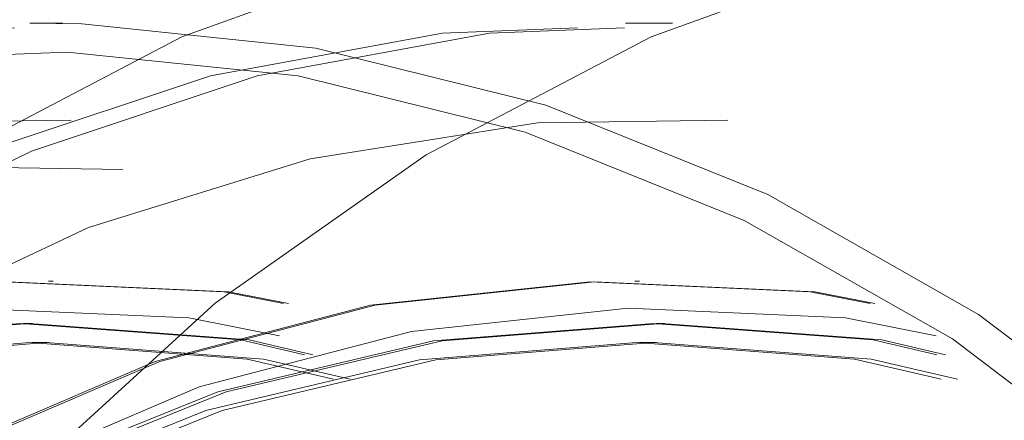
# Model space of a CAD drawing. Units: millimetres. Extents: x 0 to 42, y 0 to 29.8.
# Drawn here: x 27.7 to 27.7, y 7.1 to 7.1 of the extents above; entities that cross this region are included whole.
import ezdxf

# ---------------------------------------------------------------- set-up
doc = ezdxf.new("R2010")
doc.units = ezdxf.units.MM
doc.linetypes.add('HIDDEN', pattern=[0.1905, 0.127, -0.0635])

msp = doc.modelspace()

# ---------------------------------------------------------------- linework, layer by layer
at = {"color": 7, "linetype": 'HIDDEN', "lineweight": 18}
for p, q in [((27.66250458860037, 7.117962868942887), (27.66075458860037, 7.117962868942887)), ((27.69500458860037, 7.117962868942887), (27.69250458860037, 7.117962868942887)), ((27.66200458860037, 7.104212868942887), (27.66175458860037, 7.104212868942887)), ((27.69325458860037, 7.104212868942887), (27.69300458860037, 7.104212868942887)), ((27.66087958860037, 7.101962868942888), (27.66042458860037, 7.101962868942888)), ((27.69458458860037, 7.101962868942888), (27.69412958860037, 7.101962868942888)), ((27.66175458860037, 7.100932868942887), (27.66087958860037, 7.100932868942887)), ((27.69412958860037, 7.100932868942887), (27.69325458860037, 7.100932868942887))]:
    msp.add_line(p, q, dxfattribs=at)
at = {"color": 7, "linetype": 'HIDDEN', "lineweight": 18, "flags": 128}
for points in [[(27.56745877014898, 7.202064232004172), (27.57086284008534, 7.201299675105463), (27.58699346728424, 7.19656811095751), (27.60266950572268, 7.190113166891535), (27.61775319381121, 7.18199156918808), (27.63211197555655, 7.172274690739789), (27.64561966546845, 7.161047923823845), (27.65815755748227, 7.148409929671579), (27.66961546815217, 7.134471771430014), (27.67989270494721, 7.11935593813494), (27.6888989511409, 7.103195268272865), (27.69655505951785, 7.086131782391609), (27.70279374792238, 7.068315435018638), (27.70756019053646, 7.049902796855272), (27.71081249969102, 7.03105567882774), (27.71252209397625, 7.011939710086939), (27.71267394941613, 6.992722882453499), (27.71126673149958, 6.973574074099628), (27.70831280690824, 6.954661565441661), (27.70383813483764, 6.936151560285703), (27.69788203886683, 6.918206725222614), (27.69049686138136, 6.900984760108157), (27.68174750358651, 6.884637012190995), (27.67171085515318, 6.869307146067628), (27.66047511850867, 6.855129881152751), (27.64813903371062, 6.842229807760194), (27.6348110107158, 6.830720292198772), (27.62060817666949, 6.820702480505076), (27.60565534658799, 6.812264409568473), (27.5900839264797, 6.805480233459754), (27.57403075854441, 6.800409571762497), (27.56925474640385, 6.799254952133794)], [(27.56745877014894, 7.202064232004172), (27.5708628400853, 7.201299675105463), (27.5869934672842, 7.19656811095751), (27.60266950572264, 7.190113166891535), (27.61775319381117, 7.18199156918808), (27.63211197555651, 7.172274690739789), (27.64561966546841, 7.161047923823845), (27.65815755748222, 7.148409929671579), (27.66961546815212, 7.134471771430014), (27.67989270494716, 7.11935593813494), (27.68889895114085, 7.103195268272865), (27.6965550595178, 7.086131782391609), (27.70279374792233, 7.068315435018638), (27.70756019053641, 7.049902796855272), (27.71081249969097, 7.03105567882774), (27.71252209397621, 7.011939710086939), (27.71267394941608, 6.992722882453499), (27.71126673149953, 6.973574074099628), (27.70831280690819, 6.954661565441661), (27.70383813483759, 6.936151560285703), (27.69788203886678, 6.918206725222614), (27.69049686138131, 6.900984760108157), (27.68174750358646, 6.884637012190995), (27.67171085515313, 6.869307146067628), (27.66047511850862, 6.855129881152751), (27.64813903371058, 6.842229807760194), (27.63481101071575, 6.830720292198772), (27.62060817666945, 6.820702480505076), (27.60565534658794, 6.812264409568473), (27.59008392647965, 6.805480233459754), (27.57403075854436, 6.800409571762497), (27.5692547464038, 6.799254952133794)], [(27.37042197490257, 7.070295113053918), (27.37688514241125, 7.087298758073896), (27.38471880037937, 7.103516003835035), (27.39385200598731, 7.118799984448418), (27.40420204751074, 7.133012285818826), (27.41567519337092, 7.146024199144222), (27.42816754098224, 7.157717886522584), (27.44156595771028, 7.167987448110202), (27.45574910541833, 7.176739881167061), (27.47058853932444, 7.183895922304044), (27.48594987121721, 7.189390765304478), (27.50169398649626, 7.193174648019253), (27.51767830401559, 7.195213303020556), (27.53375806732051, 7.195488267933), (27.54978765558451, 7.193997052631761), (27.56562190237404, 7.190753161793524), (27.58111741029817, 7.185785972596051), (27.59613384963761, 7.179140468673903), (27.61053522919233, 7.17087683273968), (27.624191127839, 7.161069901560058), (27.6369778756448, 7.14980848822244), (27.64877967384151, 7.137194577829886), (27.65948964351712, 7.123342403908222), (27.66901079352775, 7.108377413889547), (27.67725689886455, 7.092435133040851), (27.68415328152062, 7.075659937126229), (27.6896374867867, 7.058203744917583), (27.69365984885066, 7.040224642394715), (27.69618394057877, 7.021885451094205), (27.69718690340547, 7.003352253572364), (27.69665965434409, 6.984792889335885), (27.69460696824378, 6.966375434861282), (27.69104743454771, 6.948266681468295), (27.68601328894427, 6.930630624831855), (27.67955012143558, 6.913626979811877), (27.67171646346745, 6.897409734050738), (27.66258325785952, 6.882125753437355), (27.65223321633608, 6.867913452066947), (27.64076007047591, 6.854901538741552), (27.62826772286458, 6.843207851363189), (27.61486930613655, 6.832938289775571), (27.6006861584285, 6.824185856718715), (27.58584672452239, 6.817029815581729), (27.57048539262962, 6.811534972581295), (27.55474127735057, 6.807751089866521), (27.53875695983124, 6.805712434865219), (27.52267719652632, 6.805437469952774), (27.50664760826232, 6.806928685254015), (27.49081336147279, 6.810172576092251), (27.47531785354866, 6.815139765289723), (27.46030141420923, 6.821785269211872), (27.44590003465449, 6.830048905146096), (27.43224413600783, 6.839855836325717), (27.41945738820203, 6.851117249663334), (27.40765559000532, 6.863731160055889), (27.39694562032972, 6.877583333977552), (27.38742447031907, 6.89254832399623), (27.37917836498228, 6.908490604844923), (27.37228198232621, 6.925265800759546), (27.36679777706012, 6.942721992968191), (27.36277541499616, 6.960701095491059), (27.36025132326806, 6.97904028679157), (27.35924836044136, 6.997573484313413), (27.35977560950274, 7.016132848549891), (27.36182829560306, 7.034550303024492), (27.36538782929912, 7.052659056417481), (27.37042197490257, 7.070295113053918)], [(27.37042197490251, 7.070295113053918), (27.3768851424112, 7.087298758073896), (27.38471880037932, 7.103516003835035), (27.39385200598726, 7.118799984448418), (27.4042020475107, 7.133012285818826), (27.41567519337087, 7.146024199144222), (27.4281675409822, 7.157717886522584), (27.44156595771024, 7.167987448110202), (27.45574910541828, 7.176739881167061), (27.47058853932439, 7.183895922304044), (27.48594987121716, 7.189390765304478), (27.50169398649622, 7.193174648019254), (27.51767830401554, 7.195213303020556), (27.53375806732046, 7.195488267933), (27.54978765558446, 7.193997052631761), (27.56562190237399, 7.190753161793524), (27.58111741029812, 7.185785972596051), (27.59613384963756, 7.179140468673903), (27.61053522919229, 7.17087683273968), (27.62419112783896, 7.161069901560058), (27.63697787564475, 7.14980848822244), (27.64877967384146, 7.137194577829886), (27.65948964351707, 7.123342403908222), (27.66901079352771, 7.108377413889547), (27.6772568988645, 7.092435133040851), (27.68415328152057, 7.075659937126229), (27.68963748678665, 7.058203744917583), (27.69365984885061, 7.040224642394715), (27.69618394057872, 7.021885451094205), (27.69718690340542, 7.003352253572364), (27.69665965434404, 6.984792889335885), (27.69460696824372, 6.966375434861282), (27.69104743454766, 6.948266681468295), (27.68601328894422, 6.930630624831855), (27.67955012143553, 6.913626979811877), (27.6717164634674, 6.897409734050738), (27.66258325785947, 6.882125753437355), (27.65223321633604, 6.867913452066947), (27.64076007047586, 6.854901538741552), (27.62826772286454, 6.843207851363189), (27.6148693061365, 6.832938289775569), (27.60068615842845, 6.824185856718714), (27.58584672452234, 6.817029815581729), (27.57048539262957, 6.811534972581295), (27.55474127735052, 6.807751089866521), (27.53875695983119, 6.805712434865219), (27.52267719652627, 6.805437469952774), (27.50664760826227, 6.806928685254015), (27.49081336147274, 6.810172576092251), (27.47531785354861, 6.815139765289723), (27.46030141420918, 6.821785269211872), (27.44590003465445, 6.830048905146096), (27.43224413600778, 6.839855836325717), (27.41945738820198, 6.851117249663334), (27.40765559000528, 6.863731160055889), (27.39694562032967, 6.877583333977552), (27.38742447031903, 6.89254832399623), (27.37917836498224, 6.908490604844923), (27.37228198232616, 6.925265800759546), (27.36679777706008, 6.942721992968191), (27.36277541499612, 6.960701095491059), (27.36025132326801, 6.97904028679157), (27.35924836044131, 6.997573484313413), (27.35977560950269, 7.016132848549891), (27.36182829560301, 7.034550303024492), (27.36538782929907, 7.052659056417481), (27.37042197490251, 7.070295113053918)], [(27.69673299504497, 6.876083220166648), (27.68373840446245, 6.878512504769474), (27.67109524504493, 6.882745072486784), (27.65899047150995, 6.888718336232865), (27.64760307744946, 6.896343969205869), (27.63710144854696, 6.905509210978463), (27.62764087265424, 6.916078534889116), (27.6193612435459, 6.927895652078268), (27.61238499230665, 6.940785822535645), (27.60681527693973, 6.954558438985191), (27.60273445696691, 6.969009845399686), (27.60020287557617, 6.983926348467556), (27.59925796732548, 6.999087377481271), (27.59991370459699, 7.014268745921962), (27.60216039098711, 7.029245966511141), (27.60596480468745, 7.043797570709759), (27.61127068973656, 7.057708383579074), (27.61799958787824, 7.070772705577919), (27.62605199872576, 7.082797354246997), (27.63530885107656, 7.093604520802802), (27.6456332636212, 7.103034399400568), (27.65687256901066, 7.110947550187352), (27.66886057135233, 7.11722696120265), (27.68142000375288, 7.121779778637211), (27.69436514956824, 7.124538679864665), (27.70750458860037, 7.125462868942896)], [(27.72173299504497, 6.876083220166648), (27.70873840446246, 6.878512504769474), (27.69609524504493, 6.882745072486784), (27.68399047150995, 6.888718336232865), (27.67260307744945, 6.896343969205869), (27.66210144854696, 6.905509210978463), (27.65264087265423, 6.916078534889116), (27.6443612435459, 6.927895652078268), (27.63738499230665, 6.940785822535645), (27.63181527693973, 6.954558438985191), (27.62773445696691, 6.969009845399686), (27.62520287557618, 6.983926348467556), (27.62425796732548, 6.999087377481271), (27.62491370459699, 7.014268745921962), (27.6271603909871, 7.029245966511141), (27.63096480468745, 7.043797570709759), (27.63627068973656, 7.057708383579074), (27.64299958787825, 7.070772705577919), (27.65105199872576, 7.082797354246997), (27.66030885107656, 7.093604520802802), (27.6706332636212, 7.103034399400568), (27.68187256901066, 7.110947550187352), (27.69386057135233, 7.11722696120265), (27.70642000375287, 7.121779778637211), (27.71936514956824, 7.124538679864665), (27.73250458860037, 7.125462868942896)], [(27.56748608303936, 7.042513173752764), (27.57268145256635, 7.055677501460162), (27.57923844927495, 7.068004831621296), (27.58705767577889, 7.079308294476711), (27.59602060057486, 7.089416541051635), (27.60599135485925, 7.09817634063177), (27.61681879216072, 7.105454903584731), (27.6283387795667, 7.111141894315508), (27.64037668581092, 7.115151103841622), (27.65275002850548, 7.117421756633421), (27.66527124038783, 7.117919431909156), (27.67775051264925, 7.116636585418952), (27.68999867224293, 7.113592663807935), (27.70183004955452, 7.108833809824927), (27.7130652929642, 7.102432162845402), (27.72353408763448, 7.094484765312091), (27.73307773730944, 7.085112091670466), (27.74155156998828, 7.074456222098958), (27.74882713100534, 7.062678688718273), (27.75479413027189, 7.049958026929108), (27.75936211416148, 7.036487068997459), (27.76246183669469, 7.022470020914029), (27.7640463092376, 7.008119366839574), (27.76409151280157, 6.993652648061607), (27.76259676214667, 6.979289165290245), (27.75958471616915, 6.965246654282972), (27.75510103441571, 6.95173798519251), (27.74921368493134, 6.938967935672292), (27.74201191393298, 6.927130086655973), (27.73360489292788, 6.916403887867801), (27.72412006378483, 6.906951937547722), (27.71370120684534, 6.898917517627797), (27.70250626136022, 6.892422421724179), (27.69070493129152, 6.887565108870026), (27.67847611277346, 6.88441921097694), (27.66600518222943, 6.883032416650225), (27.65348118625428, 6.883425748278256), (27.64109397586074, 6.88559324335449), (27.62903132853157, 6.889502044862997), (27.61747610170427, 6.895092899357318), (27.60660346083881, 6.902281055182323), (27.59657822408774, 6.910957547222909), (27.58755236382104, 6.920990848704067), (27.57966270287992, 6.93222886500273), (27.57302884048194, 6.944501239247212), (27.56775133921888, 6.957621934753737), (27.5639102006303, 6.971392055152926), (27.56156365246177, 6.985602859456012), (27.56074726599157, 7.000038926355462), (27.56147341680641, 7.014481419792393), (27.56373109720015, 7.02871140628817), (27.56748608303936, 7.042513173752764)], [(27.56573608303936, 7.042513173752764), (27.57093145256635, 7.055677501460162), (27.57748844927495, 7.068004831621296), (27.58530767577889, 7.079308294476711), (27.59427060057486, 7.089416541051635), (27.60424135485924, 7.09817634063177), (27.61506879216073, 7.105454903584731), (27.6265887795667, 7.111141894315508), (27.63862668581092, 7.115151103841622), (27.65100002850548, 7.117421756633421), (27.66075458860037, 7.117962868942887)], [(27.59748608303936, 7.042513173752764), (27.60268145256635, 7.055677501460162), (27.60923844927494, 7.068004831621296), (27.61705767577888, 7.079308294476711), (27.62602060057485, 7.089416541051635), (27.63599135485924, 7.09817634063177), (27.64681879216073, 7.105454903584731), (27.6583387795667, 7.111141894315508), (27.67037668581091, 7.115151103841622), (27.68275002850548, 7.117421756633421), (27.69527124038783, 7.117919431909156), (27.70775051264925, 7.116636585418952), (27.71999867224293, 7.113592663807935), (27.73183004955451, 7.108833809824927), (27.7430652929642, 7.102432162845402), (27.75353408763448, 7.094484765312091), (27.76307773730944, 7.085112091670466), (27.77155156998828, 7.074456222098958), (27.77882713100534, 7.062678688718273), (27.78479413027189, 7.049958026929108), (27.78936211416148, 7.036487068997459), (27.79246183669469, 7.022470020914029), (27.7940463092376, 7.008119366839574), (27.79409151280157, 6.993652648061607), (27.79259676214667, 6.979289165290245), (27.78958471616914, 6.965246654282972), (27.78510103441572, 6.95173798519251), (27.77921368493134, 6.938967935672292), (27.77201191393297, 6.927130086655973), (27.76360489292787, 6.916403887867801), (27.75412006378482, 6.906951937547722), (27.74370120684534, 6.898917517627797), (27.73250626136022, 6.892422421724179), (27.72070493129152, 6.887565108870026), (27.70847611277347, 6.88441921097694), (27.69600518222942, 6.883032416650225), (27.68348118625428, 6.883425748278256), (27.67109397586075, 6.88559324335449), (27.65903132853157, 6.889502044862997), (27.64747610170427, 6.895092899357318), (27.63660346083881, 6.902281055182323), (27.62657822408774, 6.910957547222909), (27.61755236382105, 6.920990848704067), (27.60966270287992, 6.93222886500273), (27.60302884048194, 6.944501239247212), (27.59775133921888, 6.957621934753737), (27.5939102006303, 6.971392055152926), (27.59156365246177, 6.985602859456012), (27.59074726599157, 7.000038926355462), (27.59147341680641, 7.014481419792393), (27.59373109720015, 7.02871140628817), (27.59748608303936, 7.042513173752764)], [(27.59998608303936, 7.042513173752764), (27.60518145256635, 7.055677501460162), (27.61173844927494, 7.068004831621296), (27.61955767577888, 7.079308294476711), (27.62852060057485, 7.089416541051635), (27.63849135485924, 7.09817634063177), (27.64931879216073, 7.105454903584731), (27.6608387795667, 7.111141894315508), (27.67287668581092, 7.115151103841622), (27.68525002850548, 7.117421756633421), (27.69777124038783, 7.117919431909156), (27.71025051264925, 7.11663658541895), (27.72249867224293, 7.113592663807935), (27.73433004955451, 7.108833809824927), (27.7455652929642, 7.102432162845402), (27.75603408763448, 7.094484765312091), (27.76557773730944, 7.085112091670465), (27.77405156998828, 7.074456222098958), (27.78132713100534, 7.062678688718273), (27.78729413027189, 7.049958026929108), (27.79186211416148, 7.036487068997459), (27.79496183669469, 7.022470020914029), (27.79654630923759, 7.008119366839574), (27.79659151280157, 6.993652648061607), (27.79509676214667, 6.979289165290245), (27.79208471616915, 6.965246654282972), (27.78760103441572, 6.95173798519251), (27.78171368493134, 6.938967935672292), (27.77451191393298, 6.927130086655973), (27.76610489292787, 6.916403887867801), (27.75662006378483, 6.906951937547722), (27.74620120684534, 6.898917517627797), (27.73500626136022, 6.892422421724179), (27.72320493129152, 6.887565108870026), (27.71097611277347, 6.88441921097694), (27.69850518222943, 6.883032416650225), (27.68598118625428, 6.883425748278256), (27.67359397586074, 6.88559324335449), (27.66153132853157, 6.889502044862997), (27.64997610170427, 6.895092899357318), (27.63910346083881, 6.902281055182323), (27.62907822408774, 6.910957547222909), (27.62005236382105, 6.920990848704067), (27.61216270287992, 6.93222886500273), (27.60552884048193, 6.944501239247212), (27.60025133921889, 6.957621934753737), (27.59641020063031, 6.971392055152926), (27.59406365246176, 6.985602859456012), (27.59324726599156, 7.000038926355462), (27.59397341680642, 7.014481419792393), (27.59623109720015, 7.02871140628817), (27.59998608303936, 7.042513173752764)], [(27.66075458860041, 7.117962868942887), (27.66352124038787, 7.117919431909156), (27.6760005126493, 7.116636585418952), (27.68824867224298, 7.113592663807935), (27.70008004955456, 7.108833809824927), (27.71131529296424, 7.102432162845402), (27.72178408763452, 7.094484765312091), (27.73132773730948, 7.085112091670466), (27.73980156998833, 7.074456222098958), (27.74707713100538, 7.062678688718273), (27.75304413027194, 7.049958026929108), (27.75761211416152, 7.036487068997459), (27.76071183669474, 7.022470020914029), (27.76229630923764, 7.008119366839574), (27.76234151280162, 6.993652648061607), (27.76084676214671, 6.979289165290245), (27.75783471616919, 6.965246654282972), (27.75335103441576, 6.95173798519251), (27.74746368493138, 6.938967935672292), (27.74026191393302, 6.927130086655973), (27.73185489292792, 6.916403887867801), (27.72237006378487, 6.906951937547722), (27.71195120684539, 6.898917517627797), (27.70075626136026, 6.892422421724179), (27.68895493129156, 6.887565108870026), (27.67672611277351, 6.88441921097694), (27.66425518222947, 6.883032416650225), (27.66075458860041, 6.882962868942887)], [(27.66075458860037, 7.117962868942887), (27.66352124038783, 7.117919431909156), (27.67600051264925, 7.11663658541895), (27.68824867224293, 7.113592663807935), (27.70008004955451, 7.108833809824927), (27.7113152929642, 7.102432162845402), (27.72178408763448, 7.094484765312091), (27.73132773730944, 7.085112091670465), (27.73980156998828, 7.074456222098956), (27.74707713100534, 7.062678688718272), (27.75304413027189, 7.049958026929108), (27.75761211416148, 7.036487068997459), (27.76071183669469, 7.022470020914029), (27.76229630923759, 7.008119366839573), (27.76234151280158, 6.993652648061607), (27.76084676214667, 6.979289165290245), (27.75783471616914, 6.965246654282972), (27.75335103441571, 6.95173798519251), (27.74746368493134, 6.938967935672292), (27.74026191393298, 6.927130086655973), (27.73185489292788, 6.916403887867801), (27.72237006378483, 6.906951937547722), (27.71195120684534, 6.898917517627797), (27.70075626136022, 6.892422421724179), (27.68895493129152, 6.887565108870026), (27.67672611277347, 6.88441921097694), (27.66425518222943, 6.883032416650225), (27.66075458860037, 6.882962868942887)], [(27.64947267241546, 7.11582362911996), (27.65037455480456, 7.115928664450137), (27.66273592142884, 7.116419986424479), (27.67505588383161, 7.115153516697981), (27.68714768394111, 7.112148453660722), (27.6988280223934, 7.107450351005157), (27.70991983716381, 7.101130427178562), (27.72025498764681, 7.093284485783974), (27.72967680349613, 7.084031463295219), (27.73804245958759, 7.07351162610122), (27.7452251411023, 7.0618844442105), (27.75111596591012, 7.049326173848433), (27.75562563511176, 7.036027185592507), (27.75868578671902, 7.022189078548441), (27.76025003195286, 7.008021624313232), (27.76029465845007, 6.993739587051581), (27.75881898971842, 6.979559467890066), (27.75584539539167, 6.965696222980758), (27.75141895212871, 6.952360004985068), (27.74560676029733, 6.939752977373619), (27.73849692680107, 6.928066249834104), (27.73019722946837, 6.917476981243229), (27.72083348325055, 6.908145694118724), (27.7105476329954, 6.900213841261607), (27.69949560170796, 6.893801661475907), (27.68784492691674, 6.889006356870957), (27.67577222097551, 6.885900619376506), (27.66346049380012, 6.884531528807153), (27.66057662485311, 6.884464749564306)], [(27.56902942370153, 7.040723799080004), (27.57411678243535, 7.053572469483147), (27.58055864317927, 7.065583569759632), (27.58825341394119, 7.076567677683015), (27.59707974358957, 7.086351567309758), (27.60689843563324, 7.094780940855834), (27.61755464343328, 7.101722862064958), (27.62888031222698, 7.107067852692758), (27.64069682945183, 7.110731619044095), (27.65281784157234, 7.112656381334974), (27.66505219298664, 7.112811784914276), (27.67720694066448, 7.111195378974719), (27.68909039697408, 7.107832655203566), (27.7005151527106, 7.10277664576348), (27.71130103265127, 7.096107086943645), (27.72127793702625, 7.087929161670853), (27.73028852409363, 7.07837184071191), (27.73819069151269, 7.067585848727605), (27.7448598173827, 7.05574128725477), (27.75019072560477, 7.043024952103432), (27.75409934457169, 7.029637387475295), (27.75652403302745, 7.015789723261889), (27.75742655218669, 7.001700345400054), (27.7567926687831, 6.987591451795256), (27.75463237953664, 6.973685548127889), (27.75097975349921, 6.96020193880577), (27.74589239476539, 6.947353268402627), (27.73945053402146, 6.935342168126142), (27.73175576325954, 6.924358060202759), (27.72292943361117, 6.914574170576016), (27.7131107415675, 6.906144797029939), (27.70245453376746, 6.899202875820816), (27.69112886497376, 6.893857885193015), (27.67931234774891, 6.890194118841681), (27.6671913356284, 6.8882693565508), (27.6549569842141, 6.888113952971499), (27.64280223653626, 6.889730358911055), (27.63091878022666, 6.893093082682208), (27.61949402449014, 6.898149092122294), (27.60870814454946, 6.904818650942129), (27.59873124017449, 6.912996576214922), (27.58972065310711, 6.922553897173865), (27.58181848568805, 6.93333988915817), (27.57514935981803, 6.945184450631004), (27.56981845159597, 6.957900785782344), (27.56590983262905, 6.971288350410481), (27.56348514417328, 6.985136014623886), (27.56258262501405, 6.999225392485721), (27.56321650841764, 7.013334286090518), (27.5653767976641, 7.027240189757886), (27.56902942370153, 7.040723799080004)], [(27.60402942370158, 7.040723799080004), (27.60911678243539, 7.053572469483147), (27.61555864317932, 7.065583569759632), (27.62325341394124, 7.076567677683015), (27.63207974358961, 7.086351567309758), (27.64189843563328, 7.094780940855834), (27.65255464343333, 7.101722862064958), (27.66388031222703, 7.107067852692758), (27.67569682945187, 7.110731619044095), (27.68781784157238, 7.112656381334975), (27.70005219298669, 7.112811784914276), (27.71220694066453, 7.111195378974719), (27.72409039697412, 7.107832655203566), (27.73551515271065, 7.10277664576348), (27.74630103265132, 7.096107086943645), (27.75627793702629, 7.087929161670853), (27.76528852409367, 7.07837184071191), (27.77319069151273, 7.067585848727605), (27.77985981738275, 7.055741287254771), (27.78519072560481, 7.043024952103432), (27.78909934457173, 7.029637387475295), (27.7915240330275, 7.015789723261889), (27.79242655218673, 7.001700345400054), (27.79179266878315, 6.987591451795256), (27.78963237953668, 6.973685548127889), (27.78597975349925, 6.96020193880577), (27.78089239476544, 6.947353268402627), (27.77445053402151, 6.935342168126142), (27.76675576325959, 6.924358060202758), (27.75792943361122, 6.914574170576016), (27.74811074156754, 6.906144797029939), (27.7374545337675, 6.899202875820816), (27.7261288649738, 6.893857885193015), (27.71431234774896, 6.890194118841681), (27.70219133562844, 6.8882693565508), (27.68995698421414, 6.888113952971498), (27.6778022365363, 6.889730358911055), (27.6659187802267, 6.893093082682208), (27.65449402449018, 6.898149092122294), (27.64370814454951, 6.904818650942128), (27.63373124017453, 6.912996576214922), (27.62472065310715, 6.922553897173865), (27.6168184856881, 6.933339889158169), (27.61014935981808, 6.945184450631004), (27.60481845159601, 6.957900785782344), (27.6009098326291, 6.971288350410481), (27.59848514417333, 6.985136014623886), (27.59758262501409, 6.999225392485721), (27.59821650841768, 7.013334286090518), (27.60037679766414, 7.027240189757886), (27.60402942370158, 7.040723799080004)], [(27.60402942370153, 7.040723799080004), (27.60911678243534, 7.053572469483147), (27.61555864317927, 7.065583569759632), (27.6232534139412, 7.076567677683015), (27.63207974358956, 7.086351567309758), (27.64189843563324, 7.094780940855834), (27.65255464343329, 7.101722862064958), (27.66388031222698, 7.107067852692758), (27.67569682945182, 7.110731619044095), (27.68781784157234, 7.112656381334975), (27.70005219298664, 7.112811784914276), (27.71220694066448, 7.111195378974719), (27.72409039697408, 7.107832655203566), (27.7355151527106, 7.10277664576348), (27.74630103265127, 7.096107086943645), (27.75627793702625, 7.087929161670853), (27.76528852409363, 7.07837184071191), (27.77319069151268, 7.067585848727605), (27.7798598173827, 7.055741287254771), (27.78519072560477, 7.043024952103432), (27.78909934457169, 7.029637387475295), (27.79152403302745, 7.015789723261889), (27.79242655218669, 7.001700345400054), (27.7917926687831, 6.987591451795256), (27.78963237953664, 6.973685548127889), (27.78597975349921, 6.96020193880577), (27.7808923947654, 6.947353268402627), (27.77445053402147, 6.935342168126142), (27.76675576325954, 6.924358060202758), (27.75792943361117, 6.914574170576016), (27.7481107415675, 6.906144797029939), (27.73745453376745, 6.899202875820816), (27.72612886497376, 6.893857885193015), (27.71431234774892, 6.890194118841681), (27.7021913356284, 6.8882693565508), (27.6899569842141, 6.888113952971498), (27.67780223653626, 6.889730358911055), (27.66591878022666, 6.893093082682208), (27.65449402449013, 6.898149092122294), (27.64370814454947, 6.904818650942129), (27.63373124017449, 6.912996576214922), (27.62472065310711, 6.922553897173865), (27.61681848568805, 6.93333988915817), (27.61014935981804, 6.945184450631004), (27.60481845159597, 6.957900785782344), (27.60090983262906, 6.971288350410481), (27.59848514417329, 6.985136014623886), (27.59758262501406, 6.999225392485721), (27.59821650841764, 7.013334286090518), (27.6003767976641, 7.027240189757886), (27.60402942370153, 7.040723799080004)], [(27.57105109403262, 7.039829111743623), (27.57614101045768, 7.05264077309277), (27.58260796451732, 7.064595674698311), (27.59034576900465, 7.075497517406395), (27.59922736938393, 7.085167293261155), (27.60910693002246, 7.093446224810387), (27.6198222288077, 7.10019837222694), (27.63119732082984, 7.105312865436904), (27.64304542739234, 7.108705724603172), (27.65517200291302, 7.110321239072033), (27.66737792935708, 7.110132882140572), (27.67946278574976, 7.108143746624396), (27.69122813908321, 7.104386494073688), (27.70248080258094, 7.098922818471457), (27.71303600781944, 7.091842433220038), (27.72272043862048, 7.083261598049513), (27.73137507689808, 7.073321210036151), (27.73885781373096, 7.062184490076316), (27.74504578278722, 7.050034302803857), (27.74983737778602, 7.037070153957877), (27.75315392086996, 7.023504914504013), (27.75494095449328, 7.009561325299066), (27.75516913561329, 6.995468339692293), (27.75383471750231, 6.981457364117732), (27.75095961126885, 6.967758458406966), (27.74659102607775, 6.954596558213036), (27.74080069397709, 6.942187781573248), (27.73368369205987, 6.930735880256969), (27.72535688130081, 6.920428894167205), (27.71595698770237, 6.9114360637306), (27.70563835725757, 6.9039050509743), (27.69457042159303, 6.89795951491956), (27.68293491590637, 6.893697081104026), (27.67092289487929, 6.891187738573105), (27.65873159556497, 6.890472690661784), (27.64656119876109, 6.891563678436993), (27.63461154204671, 6.894442787909631), (27.62307883845471, 6.89906274418175), (27.61215245465925, 6.90534768769909), (27.60201180158014, 6.913194419862852), (27.59282338846061, 6.922474097547841), (27.58473808879005, 6.933034348703021), (27.57788866296553, 6.944701774296377), (27.57238757836971, 6.957284795522231), (27.56832516265957, 6.97057679951993), (27.56576812058877, 6.984359531951309), (27.56475843871741, 6.998406680730889), (27.5653126959939, 7.012487592064062), (27.5674217915291, 7.026371057776028), (27.57105109403262, 7.039829111743623)], [(27.57785526986033, 7.037592393402672), (27.58277012441589, 7.049919938440803), (27.58903642505228, 7.061401259307734), (27.59654695362827, 7.071839907420211), (27.60517320291759, 7.081057274614884), (27.61476757540328, 7.08889564918352), (27.62516590871202, 7.095220914364039), (27.63619028447796, 7.09992484311551), (27.64765207257519, 7.102926949912819), (27.65935515863157, 7.104175867876321), (27.67109929959997, 7.103650227673396), (27.68268354997231, 7.101359023153651), (27.69390970001298, 7.097341457461662), (27.7045856671823, 7.091666272260297), (27.71452878272206, 7.084430571541811), (27.72356891716863, 7.075758160151613), (27.73155139131523, 7.065797425453033), (27.73833962281604, 7.054718798378404), (27.74381746314805, 7.042711837308549), (27.74789118494441, 7.029981984676328), (27.75049108569576, 7.016747051789666), (27.75157268037939, 7.003233492019664), (27.75111746261041, 6.989672526120658), (27.74913322129105, 6.976296185978989), (27.7456539073404, 6.963333344483101), (27.74073905278485, 6.95100579944497), (27.73447275214845, 6.939524478578039), (27.72696222357247, 6.929085830465564), (27.71833597428315, 6.919868463270889), (27.70874160179747, 6.912030088702253), (27.69834326848872, 6.905704823521733), (27.68731889272279, 6.901000894770262), (27.67585710462555, 6.897998787972956), (27.66415401856917, 6.896749870009453), (27.65240987760077, 6.897275510212378), (27.64082562722843, 6.899566714732122), (27.62959947718776, 6.903584280424112), (27.61892351001844, 6.909259465625476), (27.60898039447868, 6.916495166343963), (27.59994026003211, 6.925167577734162), (27.59195778588551, 6.935128312432741), (27.58516955438469, 6.94620693950737), (27.57969171405269, 6.958213900577226), (27.57561799225632, 6.970943753209447), (27.57301809150498, 6.98417868609611), (27.57193649682135, 6.99769224586611), (27.57239171459033, 7.011253211765117), (27.5743759559097, 7.024629551906786), (27.57785526986033, 7.037592393402672)], [(27.57810526986033, 7.037592393402672), (27.5830201244159, 7.049919938440803), (27.58928642505228, 7.061401259307734), (27.59679695362827, 7.071839907420211), (27.6054232029176, 7.081057274614884), (27.61501757540328, 7.08889564918352), (27.62541590871202, 7.095220914364039), (27.63644028447796, 7.09992484311551), (27.64790207257519, 7.102926949912819), (27.65960515863157, 7.104175867876321), (27.67134929959996, 7.103650227673396), (27.68293354997231, 7.101359023153651), (27.69415970001298, 7.097341457461662), (27.7048356671823, 7.091666272260297), (27.71477878272206, 7.084430571541811), (27.72381891716863, 7.075758160151613), (27.73180139131523, 7.065797425453033), (27.73858962281605, 7.054718798378404), (27.74406746314805, 7.042711837308549), (27.74814118494441, 7.029981984676328), (27.75074108569576, 7.016747051789666), (27.75182268037939, 7.003233492019664), (27.75136746261041, 6.989672526120658), (27.74938322129105, 6.976296185978989), (27.74590390734041, 6.963333344483101), (27.74098905278485, 6.95100579944497), (27.73472275214846, 6.939524478578039), (27.72721222357247, 6.929085830465564), (27.71858597428314, 6.919868463270889), (27.70899160179746, 6.912030088702253), (27.69859326848872, 6.905704823521733), (27.68756889272278, 6.901000894770262), (27.67610710462555, 6.897998787972956), (27.66440401856917, 6.896749870009453), (27.65265987760078, 6.897275510212378), (27.64107562722843, 6.899566714732122), (27.62984947718776, 6.903584280424112), (27.61917351001844, 6.909259465625476), (27.60923039447868, 6.916495166343963), (27.60019026003211, 6.925167577734162), (27.59220778588551, 6.935128312432741), (27.58541955438469, 6.94620693950737), (27.57994171405269, 6.958213900577226), (27.57586799225632, 6.970943753209447), (27.57326809150498, 6.98417868609611), (27.57218649682135, 6.99769224586611), (27.57264171459033, 7.011253211765117), (27.57462595590969, 7.024629551906786), (27.57810526986033, 7.037592393402672)], [(27.60910526986033, 7.037592393402672), (27.61402012441589, 7.049919938440803), (27.62028642505229, 7.061401259307734), (27.62779695362827, 7.071839907420211), (27.63642320291759, 7.081057274614884), (27.64601757540327, 7.08889564918352), (27.65641590871202, 7.095220914364039), (27.66744028447796, 7.09992484311551), (27.67890207257519, 7.102926949912819), (27.69060515863157, 7.104175867876321), (27.70234929959997, 7.103650227673396), (27.71393354997231, 7.101359023153651), (27.72515970001298, 7.097341457461662), (27.7358356671823, 7.091666272260297), (27.74577878272206, 7.084430571541811), (27.75481891716863, 7.075758160151613), (27.76280139131523, 7.065797425453033), (27.76958962281604, 7.054718798378404), (27.77506746314805, 7.042711837308549), (27.77914118494441, 7.029981984676328), (27.78174108569576, 7.016747051789666), (27.78282268037939, 7.003233492019664), (27.78236746261041, 6.989672526120658), (27.78038322129104, 6.976296185978989), (27.77690390734041, 6.963333344483101), (27.77198905278485, 6.95100579944497), (27.76572275214845, 6.939524478578039), (27.75821222357247, 6.929085830465564), (27.74958597428315, 6.919868463270889), (27.73999160179746, 6.912030088702253), (27.72959326848872, 6.905704823521733), (27.71856889272278, 6.901000894770262), (27.70710710462555, 6.897998787972956), (27.69540401856917, 6.896749870009453), (27.68365987760077, 6.897275510212378), (27.67207562722843, 6.899566714732122), (27.66084947718776, 6.903584280424112), (27.65017351001844, 6.909259465625476), (27.64023039447868, 6.916495166343963), (27.63119026003211, 6.925167577734162), (27.62320778588551, 6.935128312432741), (27.6164195543847, 6.94620693950737), (27.61094171405269, 6.958213900577226), (27.60686799225632, 6.970943753209447), (27.60426809150498, 6.98417868609611), (27.60318649682135, 6.99769224586611), (27.60364171459033, 7.011253211765117), (27.60562595590969, 7.024629551906786), (27.60910526986033, 7.037592393402672)], [(27.60935526986033, 7.037592393402672), (27.6142701244159, 7.049919938440803), (27.62053642505228, 7.061401259307734), (27.62804695362827, 7.071839907420211), (27.6366732029176, 7.081057274614884), (27.64626757540328, 7.08889564918352), (27.65666590871202, 7.095220914364039), (27.66769028447796, 7.09992484311551), (27.67915207257519, 7.102926949912819), (27.69085515863157, 7.104175867876321), (27.70259929959996, 7.103650227673396), (27.71418354997231, 7.101359023153651), (27.72540970001298, 7.097341457461662), (27.7360856671823, 7.091666272260297), (27.74602878272206, 7.084430571541811), (27.75506891716863, 7.075758160151613), (27.76305139131523, 7.065797425453033), (27.76983962281604, 7.054718798378404), (27.77531746314805, 7.042711837308549), (27.77939118494441, 7.029981984676328), (27.78199108569576, 7.016747051789666), (27.78307268037939, 7.003233492019664), (27.78261746261041, 6.989672526120658), (27.78063322129104, 6.976296185978989), (27.77715390734041, 6.963333344483101), (27.77223905278485, 6.95100579944497), (27.76597275214845, 6.939524478578039), (27.75846222357247, 6.929085830465564), (27.74983597428314, 6.919868463270889), (27.74024160179746, 6.912030088702253), (27.72984326848872, 6.905704823521733), (27.71881889272279, 6.901000894770262), (27.70735710462555, 6.897998787972956), (27.69565401856917, 6.896749870009453), (27.68390987760078, 6.897275510212378), (27.67232562722843, 6.899566714732122), (27.66109947718776, 6.903584280424112), (27.65042351001844, 6.909259465625476), (27.64048039447868, 6.916495166343963), (27.63144026003211, 6.925167577734162), (27.62345778588551, 6.935128312432741), (27.61666955438469, 6.94620693950737), (27.61119171405269, 6.958213900577226), (27.60711799225632, 6.970943753209447), (27.60451809150498, 6.98417868609611), (27.60343649682135, 6.99769224586611), (27.60389171459033, 7.011253211765117), (27.6058759559097, 7.024629551906786), (27.60935526986033, 7.037592393402672)], [(27.57724549192706, 7.037087789744953), (27.58209355183276, 7.049247798990277), (27.58827469117858, 7.060573084556751), (27.59568314895656, 7.070869867668374), (27.60419216440012, 7.079961967511293), (27.61365614589588, 7.087693815736394), (27.62391316209653, 7.093933118276871), (27.63478771261109, 7.098573118936394), (27.64609373086527, 7.101534426017227), (27.65763776775211, 7.102766370734188), (27.66922230159987, 7.102247874171614), (27.68064911782258, 7.099987807949438), (27.69172270042655, 7.096024842427334), (27.70225357734326, 7.090426785044128), (27.71206156234894, 7.08328942011372), (27.72097883810086, 7.074734869928919), (27.72885282753857, 7.06490950521516), (27.73554880451972, 7.053981440686799), (27.74095219902166, 7.042137658557747), (27.74497055746639, 7.029580809223951), (27.7475351246268, 7.016525743858929), (27.74860202004774, 7.00319583825062), (27.74815298885278, 6.989819170779736), (27.74619571409014, 6.976624619935413), (27.74276368527368, 6.963837948140819), (27.73791562536798, 6.951677938895497), (27.73173448602216, 6.940352653329021), (27.72432602824418, 6.9300558702174), (27.71581701280061, 6.92096377037448), (27.70635303130486, 6.91323192214938), (27.69609601510421, 6.906992619608904), (27.68522146458965, 6.902352618949381), (27.67391544633547, 6.899391311868547), (27.66237140944863, 6.898159367151585), (27.65078687560087, 6.898677863714162), (27.63936005937816, 6.900937929936337), (27.62828647677419, 6.904900895458439), (27.61775559985749, 6.910498952841645), (27.6079476148518, 6.917636317772055), (27.59903033909988, 6.926190867956855), (27.59115634966217, 6.936016232670614), (27.58446037268103, 6.946944297198976), (27.57905697817907, 6.958788079328027), (27.57503861973435, 6.971344928661824), (27.57247405257394, 6.984399994026846), (27.57140715715299, 6.997729899635154), (27.57185618834796, 7.011106567106038), (27.5738134631106, 7.024301117950362), (27.57724549192706, 7.037087789744953)], [(27.61224549192706, 7.037087789744953), (27.61709355183276, 7.049247798990277), (27.62327469117858, 7.060573084556752), (27.63068314895656, 7.070869867668374), (27.63919216440013, 7.079961967511295), (27.64865614589588, 7.087693815736394), (27.65891316209653, 7.093933118276871), (27.66978771261109, 7.098573118936394), (27.68109373086527, 7.101534426017228), (27.69263776775211, 7.10276637073419), (27.70422230159987, 7.102247874171614), (27.71564911782258, 7.099987807949439), (27.72672270042655, 7.096024842427336), (27.73725357734326, 7.090426785044129), (27.74706156234894, 7.08328942011372), (27.75597883810086, 7.074734869928919), (27.76385282753857, 7.064909505215161), (27.77054880451972, 7.053981440686799), (27.77595219902166, 7.042137658557748), (27.77997055746639, 7.029580809223951), (27.78253512462679, 7.016525743858929), (27.78360202004774, 7.003195838250622), (27.78315298885278, 6.989819170779736), (27.78119571409014, 6.976624619935413), (27.77776368527368, 6.963837948140821), (27.77291562536798, 6.951677938895497), (27.76673448602216, 6.940352653329021), (27.75932602824418, 6.9300558702174), (27.75081701280062, 6.92096377037448), (27.74135303130485, 6.91323192214938), (27.73109601510421, 6.906992619608903), (27.72022146458965, 6.902352618949379), (27.70891544633547, 6.899391311868547), (27.69737140944863, 6.898159367151585), (27.68578687560086, 6.898677863714162), (27.67436005937816, 6.900937929936337), (27.66328647677419, 6.904900895458439), (27.65275559985748, 6.910498952841645), (27.6429476148518, 6.917636317772054), (27.63403033909988, 6.926190867956854), (27.62615634966217, 6.936016232670614), (27.61946037268103, 6.946944297198976), (27.61405697817908, 6.958788079328027), (27.61003861973435, 6.971344928661822), (27.60747405257395, 6.984399994026846), (27.606407157153, 6.997729899635154), (27.60685618834796, 7.011106567106038), (27.6088134631106, 7.024301117950362), (27.61224549192706, 7.037087789744953)], [(27.57834477315831, 7.03678717479993), (27.58327004188952, 7.049095689436092), (27.58957213533461, 7.06053635023842), (27.59713859248676, 7.070904998343863), (27.60583438973882, 7.08001660498134), (27.61550435038284, 7.087708573314547), (27.62597591374203, 7.093843639986354), (27.63706221452017, 7.098312324586657), (27.64856541741723, 7.101034883332902), (27.66028024750501, 7.101962732099762), (27.67199765336306, 7.10107931340401), (27.68350853760624, 7.098400391873202), (27.69460748823254, 7.093973772925518), (27.7050964442051, 7.087878449680953), (27.7147882298561, 7.080223193327201), (27.72350989504099, 7.071144612095254), (27.73110580143793, 7.060804713482272), (27.73744039991731, 7.049388013223959), (27.74240064941921, 7.037098242606893), (27.74589803417375, 7.024154712878884), (27.74787014326712, 7.010788401634568), (27.74828178436584, 6.997237831014752), (27.74712561172475, 6.983744811273166), (27.74442225727202, 6.970550125666754), (27.7402199624319, 6.957889233672751), (27.73459371725537, 6.945988069208732), (27.7276439222209, 6.9350590088365), (27.71949459658551, 6.925297081897313), (27.71029116525823, 6.916876490208665), (27.70019786368913, 6.909947499428728), (27.68939480708383, 6.90463375756212), (27.67807477624337, 6.901030088458334), (27.66643977738628, 6.899200799677903), (27.6546974373428, 6.899178534922449), (27.6430572984492, 6.900963691507058), (27.63172707925978, 6.90452441327019), (27.6209089678044, 6.909797159047624), (27.61079601353826, 6.916687836566052), (27.60156868236984, 6.92507348152191), (27.59339163624242, 6.934804451882304), (27.58641079473786, 6.94570709825062), (27.5807507311382, 6.957586862644129), (27.57651244941247, 6.97023175038579), (27.57377158179846, 6.98341611315429), (27.57257703914367, 6.996904675683685), (27.57295013809009, 7.010456734256085), (27.57488422067816, 7.02383045206521), (27.57834477315831, 7.03678717479993)], [(27.57879977315831, 7.03678717479993), (27.58372504188952, 7.049095689436092), (27.59002713533461, 7.06053635023842), (27.59759359248676, 7.070904998343863), (27.60628938973883, 7.08001660498134), (27.61595935038284, 7.087708573314547), (27.62643091374203, 7.093843639986354), (27.63751721452017, 7.098312324586657), (27.64902041741724, 7.101034883332902), (27.66073524750501, 7.101962732099762), (27.67245265336306, 7.10107931340401), (27.68396353760624, 7.098400391873202), (27.69506248823254, 7.093973772925518), (27.7055514442051, 7.087878449680953), (27.7152432298561, 7.080223193327201), (27.72396489504099, 7.071144612095254), (27.73156080143793, 7.060804713482272), (27.73789539991731, 7.049388013223959), (27.74285564941921, 7.037098242606893), (27.74635303417374, 7.024154712878884), (27.74832514326712, 7.010788401634568), (27.74873678436584, 6.997237831014752), (27.74758061172475, 6.983744811273166), (27.74487725727202, 6.970550125666754), (27.7406749624319, 6.957889233672751), (27.73504871725537, 6.945988069208732), (27.7280989222209, 6.9350590088365), (27.71994959658551, 6.925297081897313), (27.71074616525823, 6.916876490208665), (27.70065286368914, 6.909947499428728), (27.68984980708383, 6.90463375756212), (27.67852977624337, 6.901030088458334), (27.66689477738628, 6.899200799677903), (27.65515243734281, 6.899178534922449), (27.6435122984492, 6.900963691507058), (27.63218207925978, 6.90452441327019), (27.6213639678044, 6.909797159047624), (27.61125101353826, 6.916687836566052), (27.60202368236984, 6.92507348152191), (27.59384663624241, 6.934804451882304), (27.58686579473786, 6.94570709825062), (27.5812057311382, 6.957586862644129), (27.57696744941246, 6.97023175038579), (27.57422658179846, 6.98341611315429), (27.57303203914367, 6.996904675683685), (27.57340513809008, 7.010456734256085), (27.57533922067817, 7.02383045206521), (27.57879977315831, 7.03678717479993)], [(27.61204977315831, 7.03678717479993), (27.61697504188952, 7.049095689436092), (27.62327713533461, 7.06053635023842), (27.63084359248676, 7.070904998343863), (27.63953938973883, 7.08001660498134), (27.64920935038284, 7.087708573314547), (27.65968091374203, 7.093843639986354), (27.67076721452017, 7.098312324586659), (27.68227041741723, 7.101034883332902), (27.69398524750501, 7.101962732099762), (27.70570265336306, 7.10107931340401), (27.71721353760624, 7.098400391873202), (27.72831248823254, 7.093973772925518), (27.7388014442051, 7.087878449680953), (27.7484932298561, 7.080223193327201), (27.757214895041, 7.071144612095254), (27.76481080143793, 7.060804713482272), (27.77114539991731, 7.049388013223959), (27.77610564941921, 7.037098242606893), (27.77960303417374, 7.024154712878884), (27.78157514326712, 7.010788401634568), (27.78198678436584, 6.997237831014752), (27.78083061172475, 6.983744811273166), (27.77812725727202, 6.970550125666754), (27.7739249624319, 6.957889233672751), (27.76829871725537, 6.945988069208731), (27.7613489222209, 6.9350590088365), (27.75319959658551, 6.925297081897313), (27.74399616525823, 6.916876490208665), (27.73390286368913, 6.909947499428728), (27.72309980708383, 6.904633757562119), (27.71177977624337, 6.901030088458334), (27.70014477738628, 6.899200799677903), (27.6884024373428, 6.899178534922449), (27.6767622984492, 6.900963691507058), (27.66543207925978, 6.90452441327019), (27.6546139678044, 6.909797159047624), (27.64450101353826, 6.916687836566052), (27.63527368236984, 6.92507348152191), (27.62709663624242, 6.934804451882304), (27.62011579473786, 6.94570709825062), (27.6144557311382, 6.957586862644129), (27.61021744941247, 6.97023175038579), (27.60747658179845, 6.98341611315429), (27.60628203914367, 6.996904675683685), (27.60665513809009, 7.010456734256085), (27.60858922067817, 7.02383045206521), (27.61204977315831, 7.03678717479993)], [(27.61250477315831, 7.03678717479993), (27.61743004188952, 7.049095689436093), (27.62373213533461, 7.06053635023842), (27.63129859248676, 7.070904998343863), (27.63999438973882, 7.08001660498134), (27.64966435038284, 7.087708573314548), (27.66013591374203, 7.093843639986354), (27.67122221452017, 7.098312324586659), (27.68272541741723, 7.101034883332902), (27.69444024750501, 7.101962732099762), (27.70615765336306, 7.10107931340401), (27.71766853760624, 7.098400391873202), (27.72876748823254, 7.09397377292552), (27.7392564442051, 7.087878449680953), (27.7489482298561, 7.080223193327201), (27.75766989504099, 7.071144612095254), (27.76526580143793, 7.060804713482272), (27.77160039991731, 7.049388013223959), (27.77656064941921, 7.037098242606893), (27.78005803417375, 7.024154712878884), (27.78203014326712, 7.010788401634568), (27.78244178436584, 6.997237831014752), (27.78128561172475, 6.983744811273166), (27.77858225727202, 6.970550125666754), (27.7743799624319, 6.957889233672751), (27.76875371725537, 6.945988069208731), (27.7618039222209, 6.9350590088365), (27.75365459658551, 6.925297081897313), (27.74445116525823, 6.916876490208665), (27.73435786368913, 6.909947499428728), (27.72355480708383, 6.904633757562119), (27.71223477624337, 6.901030088458334), (27.70059977738628, 6.899200799677903), (27.68885743734281, 6.899178534922447), (27.6772172984492, 6.900963691507058), (27.66588707925978, 6.904524413270188), (27.6550689678044, 6.909797159047624), (27.64495601353826, 6.916687836566051), (27.63572868236984, 6.92507348152191), (27.62755163624242, 6.934804451882304), (27.62057079473787, 6.94570709825062), (27.6149107311382, 6.957586862644129), (27.61067244941247, 6.97023175038579), (27.60793158179846, 6.98341611315429), (27.60673703914367, 6.996904675683685), (27.60711013809009, 7.010456734256085), (27.60904422067817, 7.02383045206521), (27.61250477315831, 7.03678717479993)], [(27.57963270133472, 7.036418563617342), (27.58450798950639, 7.048602174114831), (27.59074613067317, 7.059926737571086), (27.59823580505816, 7.070190166882946), (27.60684335924451, 7.079209310911196), (27.61641519122387, 7.086823222816982), (27.62678049142778, 7.092896032161971), (27.63775429082857, 7.097319369519534), (27.64914076171594, 7.100014300329732), (27.66073671224716, 7.100932733488416), (27.67233521241029, 7.100058279534109), (27.68372928669515, 7.097406543118343), (27.69471560757617, 7.093024844540277), (27.705098123897, 7.086991375314841), (27.71469155940789, 7.079413802843301), (27.72332471902489, 7.070427349085925), (27.73084354381012, 7.060192377522906), (27.73711386015715, 7.04889153146426), (27.74202377412223, 7.036726474775623), (27.74548566817433, 7.0239142931818), (27.74743776473208, 7.010683620366859), (27.74784522858615, 6.997270558000624), (27.74670078853442, 6.983914462498779), (27.74402486713673, 6.97085367370197), (27.73986521627381, 6.95832126169569), (27.73429606501385, 6.946540867669087), (27.72741679499303, 6.935722713032654), (27.71935016694783, 6.92605984801216), (27.71024013004683, 6.917724706662816), (27.70024925311434, 6.910866029779463), (27.68955582358592, 6.90560621061357), (27.67835066596482, 6.902039110762759), (27.66683373655426, 6.900228385208375), (27.65521055523241, 6.900206346390833), (27.64368853794532, 6.901973387593352), (27.63247329536442, 6.905497975923813), (27.62176496375927, 6.910717215019961), (27.61175463356106, 6.917537967436477), (27.60262093934932, 6.925838516684902), (27.59452687211363, 6.935470739267253), (27.58761687067558, 6.946262747943361), (27.58201424417452, 6.958021959062727), (27.57781897161309, 6.97053852922435), (27.57510591772955, 6.983589099937171), (27.57392349703471, 6.996940783457645), (27.57429280985388, 7.010355318677044), (27.57620726579107, 7.023593322896581), (27.57963270133472, 7.036418563617342)], [(27.58050770133472, 7.036418563617342), (27.58538298950639, 7.048602174114831), (27.59162113067317, 7.059926737571086), (27.59911080505816, 7.070190166882946), (27.60771835924452, 7.079209310911196), (27.61729019122387, 7.086823222816982), (27.62765549142778, 7.092896032161971), (27.63862929082857, 7.097319369519534), (27.65001576171594, 7.100014300329732), (27.66161171224716, 7.100932733488416), (27.67321021241029, 7.100058279534109), (27.68460428669515, 7.097406543118343), (27.69559060757618, 7.093024844540277), (27.705973123897, 7.086991375314841), (27.71556655940789, 7.079413802843301), (27.7241997190249, 7.070427349085925), (27.73171854381012, 7.060192377522906), (27.73798886015715, 7.04889153146426), (27.74289877412223, 7.036726474775623), (27.74636066817433, 7.0239142931818), (27.74831276473207, 7.010683620366859), (27.74872022858615, 6.997270558000624), (27.74757578853442, 6.983914462498779), (27.74489986713673, 6.97085367370197), (27.74074021627381, 6.95832126169569), (27.73517106501385, 6.946540867669087), (27.72829179499303, 6.935722713032654), (27.72022516694783, 6.92605984801216), (27.71111513004683, 6.917724706662816), (27.70112425311434, 6.910866029779463), (27.69043082358592, 6.90560621061357), (27.67922566596483, 6.902039110762759), (27.66770873655426, 6.900228385208375), (27.65608555523241, 6.900206346390833), (27.64456353794532, 6.901973387593352), (27.63334829536442, 6.905497975923813), (27.62263996375927, 6.910717215019961), (27.61262963356106, 6.917537967436477), (27.60349593934932, 6.925838516684902), (27.59540187211363, 6.935470739267253), (27.58849187067558, 6.946262747943361), (27.58288924417452, 6.958021959062727), (27.5786939716131, 6.97053852922435), (27.57598091772955, 6.983589099937171), (27.57479849703471, 6.996940783457645), (27.57516780985388, 7.010355318677044), (27.57708226579107, 7.023593322896581), (27.58050770133472, 7.036418563617342)], [(27.61200770133472, 7.036418563617342), (27.61688298950639, 7.048602174114831), (27.62312113067317, 7.059926737571086), (27.63061080505816, 7.070190166882946), (27.63921835924451, 7.079209310911196), (27.64879019122387, 7.086823222816982), (27.65915549142778, 7.092896032161971), (27.67012929082857, 7.097319369519534), (27.68151576171594, 7.100014300329732), (27.69311171224716, 7.100932733488416), (27.70471021241029, 7.100058279534109), (27.71610428669514, 7.097406543118343), (27.72709060757618, 7.093024844540277), (27.73747312389699, 7.086991375314841), (27.74706655940789, 7.079413802843301), (27.7556997190249, 7.070427349085924), (27.76321854381012, 7.060192377522906), (27.76948886015715, 7.04889153146426), (27.77439877412223, 7.036726474775623), (27.77786066817433, 7.0239142931818), (27.77981276473207, 7.010683620366859), (27.78022022858615, 6.997270558000624), (27.77907578853442, 6.983914462498779), (27.77639986713673, 6.97085367370197), (27.77224021627381, 6.95832126169569), (27.76667106501385, 6.946540867669087), (27.75979179499303, 6.935722713032654), (27.75172516694783, 6.92605984801216), (27.74261513004683, 6.917724706662816), (27.73262425311434, 6.910866029779463), (27.72193082358591, 6.90560621061357), (27.71072566596483, 6.902039110762759), (27.69920873655427, 6.900228385208375), (27.68758555523241, 6.900206346390833), (27.67606353794531, 6.901973387593352), (27.66484829536442, 6.905497975923813), (27.65413996375927, 6.910717215019961), (27.64412963356106, 6.917537967436477), (27.63499593934932, 6.925838516684902), (27.62690187211363, 6.935470739267253), (27.61999187067558, 6.946262747943361), (27.61438924417452, 6.958021959062727), (27.6101939716131, 6.97053852922435), (27.60748091772955, 6.983589099937171), (27.60629849703471, 6.996940783457645), (27.60666780985389, 7.010355318677044), (27.60858226579107, 7.023593322896581), (27.61200770133472, 7.036418563617342)], [(27.61288270133472, 7.036418563617342), (27.61775798950639, 7.048602174114831), (27.62399613067317, 7.059926737571088), (27.63148580505816, 7.070190166882946), (27.64009335924451, 7.079209310911196), (27.64966519122386, 7.086823222816983), (27.66003049142778, 7.092896032161971), (27.67100429082857, 7.097319369519534), (27.68239076171594, 7.100014300329732), (27.69398671224716, 7.100932733488416), (27.70558521241029, 7.100058279534109), (27.71697928669514, 7.097406543118343), (27.72796560757618, 7.093024844540277), (27.73834812389699, 7.086991375314843), (27.74794155940789, 7.079413802843301), (27.7565747190249, 7.070427349085925), (27.76409354381012, 7.060192377522907), (27.77036386015715, 7.04889153146426), (27.77527377412223, 7.036726474775623), (27.77873566817433, 7.0239142931818), (27.78068776473208, 7.010683620366859), (27.78109522858615, 6.997270558000624), (27.77995078853442, 6.98391446249878), (27.77727486713673, 6.97085367370197), (27.77311521627381, 6.95832126169569), (27.76754606501385, 6.946540867669087), (27.76066679499303, 6.935722713032654), (27.75260016694783, 6.92605984801216), (27.74349013004683, 6.917724706662816), (27.73349925311434, 6.910866029779463), (27.72280582358592, 6.90560621061357), (27.71160066596482, 6.902039110762759), (27.70008373655427, 6.900228385208375), (27.68846055523241, 6.900206346390831), (27.67693853794531, 6.901973387593352), (27.66572329536442, 6.905497975923813), (27.65501496375927, 6.91071721501996), (27.64500463356106, 6.917537967436477), (27.63587093934932, 6.925838516684902), (27.62777687211364, 6.935470739267253), (27.62086687067558, 6.946262747943359), (27.61526424417452, 6.958021959062727), (27.61106897161309, 6.970538529224349), (27.60835591772955, 6.983589099937171), (27.60717349703471, 6.996940783457645), (27.60754280985389, 7.010355318677044), (27.60945726579107, 7.023593322896581), (27.61288270133472, 7.036418563617342)]]:
    msp.add_lwpolyline(points, dxfattribs=at)

doc.saveas('drawing.dxf')
